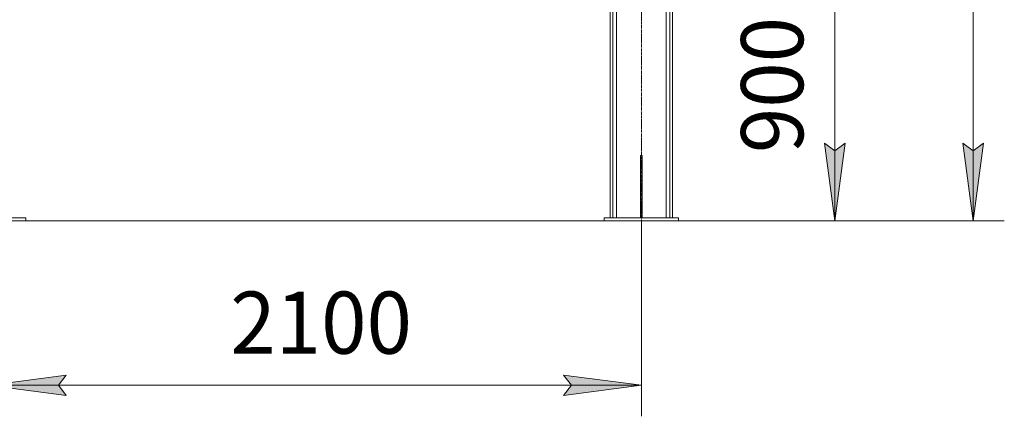
# Model space of a CAD drawing. Units: millimetres. Extents: x 0 to 21918, y -7 to 14850.
# Drawn here: x 9756 to 12923, y 6690 to 7967 of the extents above; entities that cross this region are included whole.
import ezdxf

# ---------------------------------------------------------------- set-up
doc = ezdxf.new("R2010")
doc.units = ezdxf.units.MM
doc.linetypes.add('K5LT_AXLED', pattern=[12, 7.5, -1.5, 1.5, -1.5])
doc.linetypes.add('K5LT_THIN', pattern=[0])
for name, color, linetype, true_color in [('DIM', 6, 'Continuous', 0xff00ff), ('OSI', 2, 'Continuous', 0xffff00), ('R', 1, 'Continuous', 0xff0000)]:
    doc.layers.add(name, color=color, linetype=linetype, true_color=true_color)
doc.styles.add('KTEXTSTYLE', font='GOST_A.TTF', dxfattribs={"width": 0.96, "height": 5})

msp = doc.modelspace()

# ---------------------------------------------------------------- hatches: boundary and pattern name
at = {"layer": 'DIM'}
for points in [[(12378.3, 7319.4), (12411.2, 7569.4), (12378.3, 7544.4), (12345.4, 7569.4)], [(12823.5, 7319.4), (12856.4, 7569.4), (12823.5, 7544.4), (12790.5, 7569.4)], [(9905.8, 6756.6), (9880.8, 6789.6), (9905.8, 6822.5), (9655.8, 6789.6)], [(11755.8, 6789.6), (11505.8, 6822.5), (11530.8, 6789.6), (11505.8, 6756.6)]]:
    msp.add_hatch(color=7, dxfattribs=at).paths.add_polyline_path(points)

# ---------------------------------------------------------------- linework, layer by layer
at = {"layer": 'DIM', "color": 7, "linetype": 'K5LT_THIN', "lineweight": 18}
for p, q in [((12823.5, 7319.4), (12823.5, 12365.4)), ((12378.3, 7319.4), (12378.3, 8221.4)), ((12378.3, 7319.4), (12345.4, 7569.4)), ((12345.4, 7569.4), (12378.3, 7544.4)), ((12378.3, 7544.4), (12411.2, 7569.4)), ((12411.2, 7569.4), (12378.3, 7319.4)), ((12823.5, 7319.4), (12790.5, 7569.4)), ((12790.5, 7569.4), (12823.5, 7544.4)), ((12823.5, 7544.4), (12856.4, 7569.4)), ((12856.4, 7569.4), (12823.5, 7319.4)), ((8302.4, 7319.4), (12478.3, 7319.4)), ((11635.8, 7319.4), (8302.4, 7319.4)), ((11755.8, 7319.4), (11755.8, 6689.6)), ((11875.8, 7319.4), (12923.5, 7319.4)), ((9655.8, 6789.6), (9905.8, 6822.5)), ((9905.8, 6822.5), (9880.8, 6789.6)), ((11530.8, 6789.6), (11505.8, 6822.5)), ((11505.8, 6822.5), (11755.8, 6789.6)), ((9905.8, 6756.6), (9655.8, 6789.6)), ((9655.8, 6789.6), (11755.8, 6789.6)), ((9880.8, 6789.6), (9905.8, 6756.6)), ((11755.8, 6789.6), (11505.8, 6756.6)), ((11505.8, 6756.6), (11530.8, 6789.6))]:
    msp.add_line(p, q, dxfattribs=at)
at = {"layer": 'OSI', "color": 30, "linetype": 'K5LT_AXLED', "lineweight": 18, "true_color": 0xff8000}
msp.add_line((11755.8, 7219.4), (11755.8, 10154.4), dxfattribs=at)
at = {"layer": 'R', "color": 7, "linetype": 'K5LT_THIN', "lineweight": 18}
for p, q in [((11655.8, 7329.4), (11655.8, 10044.4)), ((11664.3, 7329.4), (11664.3, 10044.4)), ((11847.3, 7329.4), (11847.3, 10044.4)), ((11855.8, 7329.4), (11855.8, 10044.4)), ((11676.3, 7329.4), (11676.3, 10029.4)), ((11835.3, 7329.4), (11835.3, 10029.4)), ((11752.8, 7529.4), (11758.8, 7529.4)), ((11752.8, 7529.4), (11752.8, 7359.4)), ((11758.8, 7529.4), (11758.8, 7359.4)), ((11752.8, 7359.4), (11752.8, 7329.4)), ((11752.8, 7359.4), (11758.8, 7359.4)), ((11758.8, 7359.4), (11758.8, 7329.4)), ((9535.8, 7329.4), (9775.8, 7329.4)), ((9535.8, 7319.4), (9775.8, 7319.4)), ((9775.8, 7319.4), (9775.8, 7329.4)), ((11635.8, 7329.4), (11635.8, 7319.4)), ((11875.8, 7329.4), (11635.8, 7329.4)), ((11875.8, 7319.4), (11635.8, 7319.4)), ((11875.8, 7329.4), (11875.8, 7319.4))]:
    msp.add_line(p, q, dxfattribs=at)

# ---------------------------------------------------------------- texts
at = {"layer": 'DIM', "color": 7, "style": 'KTEXTSTYLE', "oblique": 15, "width": 0.965}
msp.add_text('900', height=200, rotation=90, dxfattribs=at).set_placement((12276.6, 7537.6))
msp.add_text('2100', height=200, dxfattribs=at).set_placement((10433.2, 6891.3))

doc.saveas('drawing.dxf')
